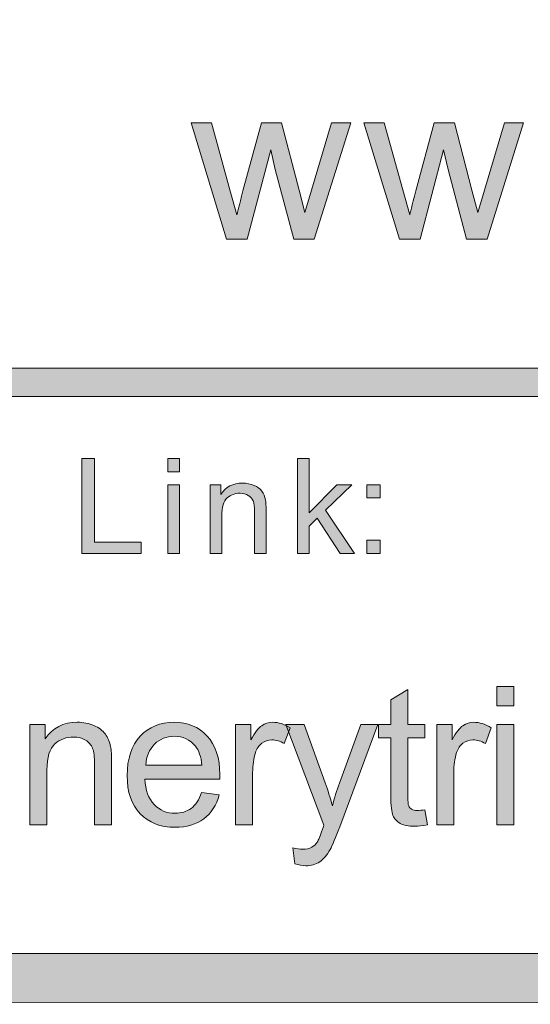
# Model space of a CAD drawing. Units: inches. Extents: x 0 to 8.5, y 0 to 11.
# Drawn here: x 2.4 to 2.6, y 0.4 to 0.9 of the extents above; entities that cross this region are included whole.
import ezdxf

# ---------------------------------------------------------------- set-up
doc = ezdxf.new("R2010")
doc.units = ezdxf.units.IN
doc.header["$MEASUREMENT"] = 0
doc.layers.add('Layer 1', color=7, linetype='Continuous', lineweight=0)

# ---------------------------------------------------------------- blocks, each defined once
blk = doc.blocks.new('Block_1')
at = {"layer": 'Layer 1'}
h = blk.add_hatch(color=7, dxfattribs=at)
h.dxf.hatch_style = 2
edge = h.paths.add_edge_path()
edge.add_spline(control_points=[(2.47943, 0.75114), (2.47943, 0.75114), (2.46198, 0.80819), (2.46198, 0.80819), (2.46198, 0.80819), (2.47196, 0.80819), (2.47196, 0.80819), (2.47196, 0.80819), (2.48104, 0.77525), (2.48104, 0.77525), (2.48104, 0.77525), (2.48442, 0.76301), (2.48442, 0.76301), (2.48456, 0.76362), (2.48555, 0.76754), (2.48738, 0.77477), (2.48738, 0.77477), (2.49645, 0.80819), (2.49645, 0.80819), (2.49645, 0.80819), (2.50639, 0.80819), (2.50639, 0.80819), (2.50639, 0.80819), (2.51493, 0.77509), (2.51493, 0.77509), (2.51493, 0.77509), (2.51777, 0.76419), (2.51777, 0.76419), (2.51777, 0.76419), (2.52106, 0.7752), (2.52106, 0.7752), (2.52106, 0.7752), (2.53083, 0.80819), (2.53083, 0.80819), (2.53083, 0.80819), (2.54023, 0.80819), (2.54023, 0.80819), (2.54023, 0.80819), (2.5224, 0.75114), (2.5224, 0.75114), (2.5224, 0.75114), (2.51235, 0.75114), (2.51235, 0.75114), (2.51235, 0.75114), (2.50328, 0.78531), (2.50328, 0.78531), (2.50328, 0.78531), (2.50107, 0.79502), (2.50107, 0.79502), (2.50107, 0.79502), (2.48952, 0.75114), (2.48952, 0.75114), (2.48952, 0.75114), (2.47943, 0.75114), (2.47943, 0.75114)], knot_values=[0, 0, 0, 0, 1, 1, 1, 2, 2, 2, 3, 3, 3, 4, 4, 4, 5, 5, 5, 6, 6, 6, 7, 7, 7, 8, 8, 8, 9, 9, 9, 10, 10, 10, 11, 11, 11, 12, 12, 12, 13, 13, 13, 14, 14, 14, 15, 15, 15, 16, 16, 16, 17, 17, 17, 18, 18, 18, 18], degree=3, periodic=0)
h = blk.add_hatch(color=7, dxfattribs=at)
h.dxf.hatch_style = 2
edge = h.paths.add_edge_path()
edge.add_spline(control_points=[(2.56415, 0.75114), (2.56415, 0.75114), (2.54669, 0.80819), (2.54669, 0.80819), (2.54669, 0.80819), (2.55668, 0.80819), (2.55668, 0.80819), (2.55668, 0.80819), (2.56576, 0.77525), (2.56576, 0.77525), (2.56576, 0.77525), (2.56914, 0.76301), (2.56914, 0.76301), (2.56928, 0.76362), (2.57027, 0.76754), (2.5721, 0.77477), (2.5721, 0.77477), (2.58117, 0.80819), (2.58117, 0.80819), (2.58117, 0.80819), (2.59111, 0.80819), (2.59111, 0.80819), (2.59111, 0.80819), (2.59965, 0.77509), (2.59965, 0.77509), (2.59965, 0.77509), (2.60249, 0.76419), (2.60249, 0.76419), (2.60249, 0.76419), (2.60577, 0.7752), (2.60577, 0.7752), (2.60577, 0.7752), (2.61555, 0.80819), (2.61555, 0.80819), (2.61555, 0.80819), (2.62495, 0.80819), (2.62495, 0.80819), (2.62495, 0.80819), (2.60712, 0.75114), (2.60712, 0.75114), (2.60712, 0.75114), (2.59707, 0.75114), (2.59707, 0.75114), (2.59707, 0.75114), (2.58799, 0.78531), (2.58799, 0.78531), (2.58799, 0.78531), (2.58579, 0.79502), (2.58579, 0.79502), (2.58579, 0.79502), (2.57424, 0.75114), (2.57424, 0.75114), (2.57424, 0.75114), (2.56415, 0.75114), (2.56415, 0.75114)], knot_values=[0, 0, 0, 0, 1, 1, 1, 2, 2, 2, 3, 3, 3, 4, 4, 4, 5, 5, 5, 6, 6, 6, 7, 7, 7, 8, 8, 8, 9, 9, 9, 10, 10, 10, 11, 11, 11, 12, 12, 12, 13, 13, 13, 14, 14, 14, 15, 15, 15, 16, 16, 16, 17, 17, 17, 18, 18, 18, 18], degree=3, periodic=0)
for points in [[(2.47943, 0.75114), (2.47943, 0.75114), (2.46198, 0.80819), (2.46198, 0.80819), (2.46198, 0.80819), (2.47196, 0.80819), (2.47196, 0.80819), (2.47196, 0.80819), (2.48104, 0.77525), (2.48104, 0.77525), (2.48104, 0.77525), (2.48442, 0.76301), (2.48442, 0.76301), (2.48456, 0.76362), (2.48555, 0.76754), (2.48738, 0.77477), (2.48738, 0.77477), (2.49645, 0.80819), (2.49645, 0.80819), (2.49645, 0.80819), (2.50639, 0.80819), (2.50639, 0.80819), (2.50639, 0.80819), (2.51493, 0.77509), (2.51493, 0.77509), (2.51493, 0.77509), (2.51777, 0.76419), (2.51777, 0.76419), (2.51777, 0.76419), (2.52106, 0.7752), (2.52106, 0.7752), (2.52106, 0.7752), (2.53083, 0.80819), (2.53083, 0.80819), (2.53083, 0.80819), (2.54023, 0.80819), (2.54023, 0.80819), (2.54023, 0.80819), (2.5224, 0.75114), (2.5224, 0.75114), (2.5224, 0.75114), (2.51235, 0.75114), (2.51235, 0.75114), (2.51235, 0.75114), (2.50328, 0.78531), (2.50328, 0.78531), (2.50328, 0.78531), (2.50107, 0.79502), (2.50107, 0.79502), (2.50107, 0.79502), (2.48952, 0.75114), (2.48952, 0.75114), (2.48952, 0.75114), (2.47943, 0.75114), (2.47943, 0.75114)], [(2.56415, 0.75114), (2.56415, 0.75114), (2.54669, 0.80819), (2.54669, 0.80819), (2.54669, 0.80819), (2.55668, 0.80819), (2.55668, 0.80819), (2.55668, 0.80819), (2.56576, 0.77525), (2.56576, 0.77525), (2.56576, 0.77525), (2.56914, 0.76301), (2.56914, 0.76301), (2.56928, 0.76362), (2.57027, 0.76754), (2.5721, 0.77477), (2.5721, 0.77477), (2.58117, 0.80819), (2.58117, 0.80819), (2.58117, 0.80819), (2.59111, 0.80819), (2.59111, 0.80819), (2.59111, 0.80819), (2.59965, 0.77509), (2.59965, 0.77509), (2.59965, 0.77509), (2.60249, 0.76419), (2.60249, 0.76419), (2.60249, 0.76419), (2.60577, 0.7752), (2.60577, 0.7752), (2.60577, 0.7752), (2.61555, 0.80819), (2.61555, 0.80819), (2.61555, 0.80819), (2.62495, 0.80819), (2.62495, 0.80819), (2.62495, 0.80819), (2.60712, 0.75114), (2.60712, 0.75114), (2.60712, 0.75114), (2.59707, 0.75114), (2.59707, 0.75114), (2.59707, 0.75114), (2.58799, 0.78531), (2.58799, 0.78531), (2.58799, 0.78531), (2.58579, 0.79502), (2.58579, 0.79502), (2.58579, 0.79502), (2.57424, 0.75114), (2.57424, 0.75114), (2.57424, 0.75114), (2.56415, 0.75114), (2.56415, 0.75114)]]:
    blk.add_open_spline(points, degree=3, knots=[0, 0, 0, 0, 1, 1, 1, 2, 2, 2, 3, 3, 3, 4, 4, 4, 5, 5, 5, 6, 6, 6, 7, 7, 7, 8, 8, 8, 9, 9, 9, 10, 10, 10, 11, 11, 11, 12, 12, 12, 13, 13, 13, 14, 14, 14, 15, 15, 15, 16, 16, 16, 17, 17, 17, 18, 18, 18, 18], dxfattribs=at)
blk = doc.blocks.new('Block_0')
at = {"layer": 'Layer 1'}
blk.add_blockref('Block_1', (0, 0), dxfattribs=at)
blk = doc.blocks.new('Block_155')
at = {"layer": 'Layer 1'}
h = blk.add_hatch(color=7, dxfattribs=at)
h.dxf.hatch_style = 2
edge = h.paths.add_edge_path()
edge.add_spline(control_points=[(8.12598, 0.59801), (8.12598, 0.48929), (8.03752, 0.40083), (7.92878, 0.40083), (7.92878, 0.40083), (0.57121, 0.40083), (0.57121, 0.40083), (0.46249, 0.40083), (0.37403, 0.48929), (0.37403, 0.59801), (0.37403, 0.59801), (0.37403, 1.04365), (0.37403, 1.04365), (0.37403, 1.15237), (0.46249, 1.24083), (0.57121, 1.24083), (0.57121, 1.24083), (7.92878, 1.24083), (7.92878, 1.24083), (8.03752, 1.24083), (8.12598, 1.15237), (8.12598, 1.04365), (8.12598, 1.04365), (8.12598, 0.59801), (8.12598, 0.59801)], knot_values=[0, 0, 0, 0, 1, 1, 1, 2, 2, 2, 3, 3, 3, 4, 4, 4, 5, 5, 5, 6, 6, 6, 7, 7, 7, 8, 8, 8, 8], degree=3, periodic=0)
edge = h.paths.add_edge_path()
edge.add_spline(control_points=[(7.92878, 1.26583), (7.92878, 1.26583), (0.57121, 1.26583), (0.57121, 1.26583), (0.4485, 1.26583), (0.34903, 1.16636), (0.34903, 1.04365), (0.34903, 1.04365), (0.34903, 0.59801), (0.34903, 0.59801), (0.34903, 0.4753), (0.4485, 0.37583), (0.57121, 0.37583), (0.57121, 0.37583), (3.78637, 0.37712), (3.78637, 0.37712), (3.78637, 0.37712), (4.71363, 0.37712), (4.71363, 0.37712), (4.71363, 0.37712), (7.92878, 0.37583), (7.92878, 0.37583), (8.0515, 0.37583), (8.15098, 0.4753), (8.15098, 0.59801), (8.15098, 0.59801), (8.15098, 1.04365), (8.15098, 1.04365), (8.15098, 1.16636), (8.0515, 1.26583), (7.92878, 1.26583)], knot_values=[0, 0, 0, 0, 1, 1, 1, 2, 2, 2, 3, 3, 3, 4, 4, 4, 5, 5, 5, 6, 6, 6, 7, 7, 7, 8, 8, 8, 9, 9, 9, 10, 10, 10, 10], degree=3, periodic=0)
edge.add_line((7.92878, 1.26583), (7.92878, 1.26583))
h = blk.add_hatch(color=7, dxfattribs=at)
h.dxf.hatch_style = 2
edge = h.paths.add_edge_path()
edge.add_spline(control_points=[(2.18013, 0.67388), (2.17819, 0.67388), (2.17662, 0.67699), (2.17662, 0.68083), (2.17662, 0.68466), (2.17819, 0.68777), (2.18013, 0.68777), (2.18013, 0.68777), (5.18868, 0.68788), (5.18868, 0.68788), (5.19062, 0.68788), (5.19218, 0.68477), (5.19218, 0.68094), (5.19218, 0.67709), (5.19062, 0.67399), (5.18868, 0.67399), (5.18868, 0.67399), (2.18013, 0.67388), (2.18013, 0.67388)], knot_values=[0, 0, 0, 0, 1, 1, 1, 2, 2, 2, 3, 3, 3, 4, 4, 4, 5, 5, 5, 6, 6, 6, 6], degree=3, periodic=0)
for points, knots in [([(7.92878, 1.26583), (7.92878, 1.26583), (0.57121, 1.26583), (0.57121, 1.26583), (0.4485, 1.26583), (0.34903, 1.16636), (0.34903, 1.04365), (0.34903, 1.04365), (0.34903, 0.59801), (0.34903, 0.59801), (0.34903, 0.4753), (0.4485, 0.37583), (0.57121, 0.37583), (0.57121, 0.37583), (3.78637, 0.37712), (3.78637, 0.37712), (3.78637, 0.37712), (4.71363, 0.37712), (4.71363, 0.37712), (4.71363, 0.37712), (7.92878, 0.37583), (7.92878, 0.37583), (8.0515, 0.37583), (8.15098, 0.4753), (8.15098, 0.59801), (8.15098, 0.59801), (8.15098, 1.04365), (8.15098, 1.04365), (8.15098, 1.16636), (8.0515, 1.26583), (7.92878, 1.26583)], [0, 0, 0, 0, 1, 1, 1, 2, 2, 2, 3, 3, 3, 4, 4, 4, 5, 5, 5, 6, 6, 6, 7, 7, 7, 8, 8, 8, 9, 9, 9, 10, 10, 10, 10]), ([(8.12598, 0.59801), (8.12598, 0.48929), (8.03752, 0.40083), (7.92878, 0.40083), (7.92878, 0.40083), (0.57121, 0.40083), (0.57121, 0.40083), (0.46249, 0.40083), (0.37403, 0.48929), (0.37403, 0.59801), (0.37403, 0.59801), (0.37403, 1.04365), (0.37403, 1.04365), (0.37403, 1.15237), (0.46249, 1.24083), (0.57121, 1.24083), (0.57121, 1.24083), (7.92878, 1.24083), (7.92878, 1.24083), (8.03752, 1.24083), (8.12598, 1.15237), (8.12598, 1.04365), (8.12598, 1.04365), (8.12598, 0.59801), (8.12598, 0.59801)], [0, 0, 0, 0, 1, 1, 1, 2, 2, 2, 3, 3, 3, 4, 4, 4, 5, 5, 5, 6, 6, 6, 7, 7, 7, 8, 8, 8, 8]), ([(2.18013, 0.67388), (2.17819, 0.67388), (2.17662, 0.67699), (2.17662, 0.68083), (2.17662, 0.68466), (2.17819, 0.68777), (2.18013, 0.68777), (2.18013, 0.68777), (5.18868, 0.68788), (5.18868, 0.68788), (5.19062, 0.68788), (5.19218, 0.68477), (5.19218, 0.68094), (5.19218, 0.67709), (5.19062, 0.67399), (5.18868, 0.67399), (5.18868, 0.67399), (2.18013, 0.67388), (2.18013, 0.67388)], [0, 0, 0, 0, 1, 1, 1, 2, 2, 2, 3, 3, 3, 4, 4, 4, 5, 5, 5, 6, 6, 6, 6])]:
    blk.add_open_spline(points, degree=3, knots=knots, dxfattribs=at)
blk = doc.blocks.new('Block_169')
at = {"layer": 'Layer 1'}
h = blk.add_hatch(color=7, dxfattribs=at)
h.dxf.hatch_style = 2
edge = h.paths.add_edge_path()
edge.add_spline(control_points=[(2.40846, 0.59696), (2.40846, 0.59696), (2.40846, 0.64353), (2.40846, 0.64353), (2.40846, 0.64353), (2.41463, 0.64353), (2.41463, 0.64353), (2.41463, 0.64353), (2.41463, 0.60246), (2.41463, 0.60246), (2.41463, 0.60246), (2.43755, 0.60246), (2.43755, 0.60246), (2.43755, 0.60246), (2.43755, 0.59696), (2.43755, 0.59696), (2.43755, 0.59696), (2.40846, 0.59696), (2.40846, 0.59696)], knot_values=[0, 0, 0, 0, 1, 1, 1, 2, 2, 2, 3, 3, 3, 4, 4, 4, 5, 5, 5, 6, 6, 6, 6], degree=3, periodic=0)
h = blk.add_hatch(color=7, dxfattribs=at)
h.dxf.hatch_style = 2
edge = h.paths.add_edge_path()
edge.add_spline(control_points=[(2.45057, 0.59696), (2.45057, 0.59696), (2.45057, 0.6307), (2.45057, 0.6307), (2.45057, 0.6307), (2.45629, 0.6307), (2.45629, 0.6307), (2.45629, 0.6307), (2.45629, 0.59696), (2.45629, 0.59696), (2.45629, 0.59696), (2.45057, 0.59696), (2.45057, 0.59696)], knot_values=[0, 0, 0, 0, 1, 1, 1, 2, 2, 2, 3, 3, 3, 4, 4, 4, 4], degree=3, periodic=0)
edge = h.paths.add_edge_path()
edge.add_spline(control_points=[(2.45057, 0.63695), (2.45057, 0.63695), (2.45057, 0.64353), (2.45057, 0.64353), (2.45057, 0.64353), (2.45629, 0.64353), (2.45629, 0.64353), (2.45629, 0.64353), (2.45629, 0.63695), (2.45629, 0.63695), (2.45629, 0.63695), (2.45057, 0.63695), (2.45057, 0.63695)], knot_values=[0, 0, 0, 0, 1, 1, 1, 2, 2, 2, 3, 3, 3, 4, 4, 4, 4], degree=3, periodic=0)
h = blk.add_hatch(color=7, dxfattribs=at)
h.dxf.hatch_style = 2
edge = h.paths.add_edge_path()
edge.add_spline(control_points=[(2.47135, 0.59696), (2.47135, 0.59696), (2.47135, 0.6307), (2.47135, 0.6307), (2.47135, 0.6307), (2.4765, 0.6307), (2.4765, 0.6307), (2.4765, 0.6307), (2.4765, 0.6259), (2.4765, 0.6259), (2.47898, 0.6296), (2.48256, 0.63146), (2.48724, 0.63146), (2.48926, 0.63146), (2.49114, 0.63109), (2.49284, 0.63036), (2.49455, 0.62963), (2.49582, 0.62868), (2.49667, 0.62748), (2.49751, 0.6263), (2.49811, 0.62489), (2.49845, 0.62326), (2.49866, 0.62221), (2.49877, 0.62035), (2.49877, 0.6177), (2.49877, 0.6177), (2.49877, 0.59696), (2.49877, 0.59696), (2.49877, 0.59696), (2.49305, 0.59696), (2.49305, 0.59696), (2.49305, 0.59696), (2.49305, 0.61749), (2.49305, 0.61749), (2.49305, 0.61981), (2.49282, 0.62155), (2.49238, 0.62271), (2.49194, 0.62386), (2.49114, 0.62478), (2.49001, 0.62546), (2.48888, 0.62615), (2.48756, 0.62651), (2.48603, 0.62651), (2.4836, 0.62651), (2.48149, 0.62573), (2.47972, 0.62419), (2.47795, 0.62264), (2.47707, 0.61971), (2.47707, 0.61538), (2.47707, 0.61538), (2.47707, 0.59696), (2.47707, 0.59696), (2.47707, 0.59696), (2.47135, 0.59696), (2.47135, 0.59696)], knot_values=[0, 0, 0, 0, 1, 1, 1, 2, 2, 2, 3, 3, 3, 4, 4, 4, 5, 5, 5, 6, 6, 6, 7, 7, 7, 8, 8, 8, 9, 9, 9, 10, 10, 10, 11, 11, 11, 12, 12, 12, 13, 13, 13, 14, 14, 14, 15, 15, 15, 16, 16, 16, 17, 17, 17, 18, 18, 18, 18], degree=3, periodic=0)
for points, knots in [([(2.40846, 0.59696), (2.40846, 0.59696), (2.40846, 0.64353), (2.40846, 0.64353), (2.40846, 0.64353), (2.41463, 0.64353), (2.41463, 0.64353), (2.41463, 0.64353), (2.41463, 0.60246), (2.41463, 0.60246), (2.41463, 0.60246), (2.43755, 0.60246), (2.43755, 0.60246), (2.43755, 0.60246), (2.43755, 0.59696), (2.43755, 0.59696), (2.43755, 0.59696), (2.40846, 0.59696), (2.40846, 0.59696)], [0, 0, 0, 0, 1, 1, 1, 2, 2, 2, 3, 3, 3, 4, 4, 4, 5, 5, 5, 6, 6, 6, 6]), ([(2.45057, 0.63695), (2.45057, 0.63695), (2.45057, 0.64353), (2.45057, 0.64353), (2.45057, 0.64353), (2.45629, 0.64353), (2.45629, 0.64353), (2.45629, 0.64353), (2.45629, 0.63695), (2.45629, 0.63695), (2.45629, 0.63695), (2.45057, 0.63695), (2.45057, 0.63695)], [0, 0, 0, 0, 1, 1, 1, 2, 2, 2, 3, 3, 3, 4, 4, 4, 4]), ([(2.45057, 0.59696), (2.45057, 0.59696), (2.45057, 0.6307), (2.45057, 0.6307), (2.45057, 0.6307), (2.45629, 0.6307), (2.45629, 0.6307), (2.45629, 0.6307), (2.45629, 0.59696), (2.45629, 0.59696), (2.45629, 0.59696), (2.45057, 0.59696), (2.45057, 0.59696)], [0, 0, 0, 0, 1, 1, 1, 2, 2, 2, 3, 3, 3, 4, 4, 4, 4]), ([(2.47135, 0.59696), (2.47135, 0.59696), (2.47135, 0.6307), (2.47135, 0.6307), (2.47135, 0.6307), (2.4765, 0.6307), (2.4765, 0.6307), (2.4765, 0.6307), (2.4765, 0.6259), (2.4765, 0.6259), (2.47898, 0.6296), (2.48256, 0.63146), (2.48724, 0.63146), (2.48926, 0.63146), (2.49114, 0.63109), (2.49284, 0.63036), (2.49455, 0.62963), (2.49582, 0.62868), (2.49667, 0.62748), (2.49751, 0.6263), (2.49811, 0.62489), (2.49845, 0.62326), (2.49866, 0.62221), (2.49877, 0.62035), (2.49877, 0.6177), (2.49877, 0.6177), (2.49877, 0.59696), (2.49877, 0.59696), (2.49877, 0.59696), (2.49305, 0.59696), (2.49305, 0.59696), (2.49305, 0.59696), (2.49305, 0.61749), (2.49305, 0.61749), (2.49305, 0.61981), (2.49282, 0.62155), (2.49238, 0.62271), (2.49194, 0.62386), (2.49114, 0.62478), (2.49001, 0.62546), (2.48888, 0.62615), (2.48756, 0.62651), (2.48603, 0.62651), (2.4836, 0.62651), (2.48149, 0.62573), (2.47972, 0.62419), (2.47795, 0.62264), (2.47707, 0.61971), (2.47707, 0.61538), (2.47707, 0.61538), (2.47707, 0.59696), (2.47707, 0.59696), (2.47707, 0.59696), (2.47135, 0.59696), (2.47135, 0.59696)], [0, 0, 0, 0, 1, 1, 1, 2, 2, 2, 3, 3, 3, 4, 4, 4, 5, 5, 5, 6, 6, 6, 7, 7, 7, 8, 8, 8, 9, 9, 9, 10, 10, 10, 11, 11, 11, 12, 12, 12, 13, 13, 13, 14, 14, 14, 15, 15, 15, 16, 16, 16, 17, 17, 17, 18, 18, 18, 18])]:
    blk.add_open_spline(points, degree=3, knots=knots, dxfattribs=at)
blk = doc.blocks.new('Block_168')
at = {"layer": 'Layer 1'}
blk.add_blockref('Block_169', (0, 0), dxfattribs=at)
blk = doc.blocks.new('Block_171')
at = {"layer": 'Layer 1'}
h = blk.add_hatch(color=7, dxfattribs=at)
h.dxf.hatch_style = 2
edge = h.paths.add_edge_path()
edge.add_spline(control_points=[(2.51412, 0.59696), (2.51412, 0.59696), (2.51412, 0.64353), (2.51412, 0.64353), (2.51412, 0.64353), (2.51984, 0.64353), (2.51984, 0.64353), (2.51984, 0.64353), (2.51984, 0.61697), (2.51984, 0.61697), (2.51984, 0.61697), (2.53337, 0.6307), (2.53337, 0.6307), (2.53337, 0.6307), (2.54076, 0.6307), (2.54076, 0.6307), (2.54076, 0.6307), (2.52787, 0.61818), (2.52787, 0.61818), (2.52787, 0.61818), (2.54207, 0.59696), (2.54207, 0.59696), (2.54207, 0.59696), (2.53501, 0.59696), (2.53501, 0.59696), (2.53501, 0.59696), (2.52387, 0.6142), (2.52387, 0.6142), (2.52387, 0.6142), (2.51984, 0.61034), (2.51984, 0.61034), (2.51984, 0.61034), (2.51984, 0.59696), (2.51984, 0.59696), (2.51984, 0.59696), (2.51412, 0.59696), (2.51412, 0.59696)], knot_values=[0, 0, 0, 0, 1, 1, 1, 2, 2, 2, 3, 3, 3, 4, 4, 4, 5, 5, 5, 6, 6, 6, 7, 7, 7, 8, 8, 8, 9, 9, 9, 10, 10, 10, 11, 11, 11, 12, 12, 12, 12], degree=3, periodic=0)
h = blk.add_hatch(color=7, dxfattribs=at)
h.dxf.hatch_style = 2
edge = h.paths.add_edge_path()
edge.add_spline(control_points=[(2.54819, 0.59696), (2.54819, 0.59696), (2.54819, 0.60347), (2.54819, 0.60347), (2.54819, 0.60347), (2.5547, 0.60347), (2.5547, 0.60347), (2.5547, 0.60347), (2.5547, 0.59696), (2.5547, 0.59696), (2.5547, 0.59696), (2.54819, 0.59696), (2.54819, 0.59696)], knot_values=[0, 0, 0, 0, 1, 1, 1, 2, 2, 2, 3, 3, 3, 4, 4, 4, 4], degree=3, periodic=0)
edge = h.paths.add_edge_path()
edge.add_spline(control_points=[(2.54819, 0.62419), (2.54819, 0.62419), (2.54819, 0.6307), (2.54819, 0.6307), (2.54819, 0.6307), (2.5547, 0.6307), (2.5547, 0.6307), (2.5547, 0.6307), (2.5547, 0.62419), (2.5547, 0.62419), (2.5547, 0.62419), (2.54819, 0.62419), (2.54819, 0.62419)], knot_values=[0, 0, 0, 0, 1, 1, 1, 2, 2, 2, 3, 3, 3, 4, 4, 4, 4], degree=3, periodic=0)
for points, knots in [([(2.51412, 0.59696), (2.51412, 0.59696), (2.51412, 0.64353), (2.51412, 0.64353), (2.51412, 0.64353), (2.51984, 0.64353), (2.51984, 0.64353), (2.51984, 0.64353), (2.51984, 0.61697), (2.51984, 0.61697), (2.51984, 0.61697), (2.53337, 0.6307), (2.53337, 0.6307), (2.53337, 0.6307), (2.54076, 0.6307), (2.54076, 0.6307), (2.54076, 0.6307), (2.52787, 0.61818), (2.52787, 0.61818), (2.52787, 0.61818), (2.54207, 0.59696), (2.54207, 0.59696), (2.54207, 0.59696), (2.53501, 0.59696), (2.53501, 0.59696), (2.53501, 0.59696), (2.52387, 0.6142), (2.52387, 0.6142), (2.52387, 0.6142), (2.51984, 0.61034), (2.51984, 0.61034), (2.51984, 0.61034), (2.51984, 0.59696), (2.51984, 0.59696), (2.51984, 0.59696), (2.51412, 0.59696), (2.51412, 0.59696)], [0, 0, 0, 0, 1, 1, 1, 2, 2, 2, 3, 3, 3, 4, 4, 4, 5, 5, 5, 6, 6, 6, 7, 7, 7, 8, 8, 8, 9, 9, 9, 10, 10, 10, 11, 11, 11, 12, 12, 12, 12]), ([(2.54819, 0.62419), (2.54819, 0.62419), (2.54819, 0.6307), (2.54819, 0.6307), (2.54819, 0.6307), (2.5547, 0.6307), (2.5547, 0.6307), (2.5547, 0.6307), (2.5547, 0.62419), (2.5547, 0.62419), (2.5547, 0.62419), (2.54819, 0.62419), (2.54819, 0.62419)], [0, 0, 0, 0, 1, 1, 1, 2, 2, 2, 3, 3, 3, 4, 4, 4, 4]), ([(2.54819, 0.59696), (2.54819, 0.59696), (2.54819, 0.60347), (2.54819, 0.60347), (2.54819, 0.60347), (2.5547, 0.60347), (2.5547, 0.60347), (2.5547, 0.60347), (2.5547, 0.59696), (2.5547, 0.59696), (2.5547, 0.59696), (2.54819, 0.59696), (2.54819, 0.59696)], [0, 0, 0, 0, 1, 1, 1, 2, 2, 2, 3, 3, 3, 4, 4, 4, 4])]:
    blk.add_open_spline(points, degree=3, knots=knots, dxfattribs=at)
blk = doc.blocks.new('Block_170')
at = {"layer": 'Layer 1'}
blk.add_blockref('Block_171', (0, 0), dxfattribs=at)
blk = doc.blocks.new('Block_173')
at = {"layer": 'Layer 1'}
h = blk.add_hatch(color=7, dxfattribs=at)
h.dxf.hatch_style = 2
edge = h.paths.add_edge_path()
edge.add_spline(control_points=[(2.6118, 0.46379), (2.6118, 0.46379), (2.6118, 0.51305), (2.6118, 0.51305), (2.6118, 0.51305), (2.62015, 0.51305), (2.62015, 0.51305), (2.62015, 0.51305), (2.62015, 0.46379), (2.62015, 0.46379), (2.62015, 0.46379), (2.6118, 0.46379), (2.6118, 0.46379)], knot_values=[0, 0, 0, 0, 1, 1, 1, 2, 2, 2, 3, 3, 3, 4, 4, 4, 4], degree=3, periodic=0)
edge = h.paths.add_edge_path()
edge.add_spline(control_points=[(2.6118, 0.52219), (2.6118, 0.52219), (2.6118, 0.53179), (2.6118, 0.53179), (2.6118, 0.53179), (2.62015, 0.53179), (2.62015, 0.53179), (2.62015, 0.53179), (2.62015, 0.52219), (2.62015, 0.52219), (2.62015, 0.52219), (2.6118, 0.52219), (2.6118, 0.52219)], knot_values=[0, 0, 0, 0, 1, 1, 1, 2, 2, 2, 3, 3, 3, 4, 4, 4, 4], degree=3, periodic=0)
h = blk.add_hatch(color=7, dxfattribs=at)
h.dxf.hatch_style = 2
edge = h.paths.add_edge_path()
edge.add_spline(control_points=[(2.57662, 0.47126), (2.57662, 0.47126), (2.57782, 0.46388), (2.57782, 0.46388), (2.57547, 0.46338), (2.57337, 0.46313), (2.57151, 0.46313), (2.56848, 0.46313), (2.56613, 0.46361), (2.56446, 0.46457), (2.56279, 0.46554), (2.56162, 0.4668), (2.56094, 0.46836), (2.56026, 0.46992), (2.55992, 0.4732), (2.55992, 0.47822), (2.55992, 0.47822), (2.55992, 0.50655), (2.55992, 0.50655), (2.55992, 0.50655), (2.55379, 0.50655), (2.55379, 0.50655), (2.55379, 0.50655), (2.55379, 0.51305), (2.55379, 0.51305), (2.55379, 0.51305), (2.55992, 0.51305), (2.55992, 0.51305), (2.55992, 0.51305), (2.55992, 0.52525), (2.55992, 0.52525), (2.55992, 0.52525), (2.56822, 0.53026), (2.56822, 0.53026), (2.56822, 0.53026), (2.56822, 0.51305), (2.56822, 0.51305), (2.56822, 0.51305), (2.57662, 0.51305), (2.57662, 0.51305), (2.57662, 0.51305), (2.57662, 0.50655), (2.57662, 0.50655), (2.57662, 0.50655), (2.56822, 0.50655), (2.56822, 0.50655), (2.56822, 0.50655), (2.56822, 0.47774), (2.56822, 0.47774), (2.56822, 0.47537), (2.56837, 0.47384), (2.56866, 0.47316), (2.56896, 0.47248), (2.56943, 0.47194), (2.5701, 0.47153), (2.57077, 0.47112), (2.57172, 0.47093), (2.57295, 0.47093), (2.57388, 0.47093), (2.5751, 0.47104), (2.57662, 0.47126)], knot_values=[0, 0, 0, 0, 1, 1, 1, 2, 2, 2, 3, 3, 3, 4, 4, 4, 5, 5, 5, 6, 6, 6, 7, 7, 7, 8, 8, 8, 9, 9, 9, 10, 10, 10, 11, 11, 11, 12, 12, 12, 13, 13, 13, 14, 14, 14, 15, 15, 15, 16, 16, 16, 17, 17, 17, 18, 18, 18, 19, 19, 19, 20, 20, 20, 20], degree=3, periodic=0)
h = blk.add_hatch(color=7, dxfattribs=at)
h.dxf.hatch_style = 2
edge = h.paths.add_edge_path()
edge.add_spline(control_points=[(2.38298, 0.46379), (2.38298, 0.46379), (2.38298, 0.51305), (2.38298, 0.51305), (2.38298, 0.51305), (2.3905, 0.51305), (2.3905, 0.51305), (2.3905, 0.51305), (2.3905, 0.50605), (2.3905, 0.50605), (2.39412, 0.51146), (2.39935, 0.51416), (2.40618, 0.51416), (2.40915, 0.51416), (2.41188, 0.51363), (2.41437, 0.51256), (2.41686, 0.51149), (2.41871, 0.51009), (2.41996, 0.50837), (2.42119, 0.50663), (2.42206, 0.50457), (2.42255, 0.5022), (2.42286, 0.50065), (2.42301, 0.49794), (2.42301, 0.49407), (2.42301, 0.49407), (2.42301, 0.46379), (2.42301, 0.46379), (2.42301, 0.46379), (2.41467, 0.46379), (2.41467, 0.46379), (2.41467, 0.46379), (2.41467, 0.49375), (2.41467, 0.49375), (2.41467, 0.49715), (2.41434, 0.4997), (2.41369, 0.50138), (2.41305, 0.50307), (2.41189, 0.50441), (2.41024, 0.50541), (2.40858, 0.50643), (2.40664, 0.50693), (2.40441, 0.50693), (2.40086, 0.50693), (2.39779, 0.50579), (2.39521, 0.50354), (2.39263, 0.50127), (2.39134, 0.497), (2.39134, 0.4907), (2.39134, 0.4907), (2.39134, 0.46379), (2.39134, 0.46379), (2.39134, 0.46379), (2.38298, 0.46379), (2.38298, 0.46379)], knot_values=[0, 0, 0, 0, 1, 1, 1, 2, 2, 2, 3, 3, 3, 4, 4, 4, 5, 5, 5, 6, 6, 6, 7, 7, 7, 8, 8, 8, 9, 9, 9, 10, 10, 10, 11, 11, 11, 12, 12, 12, 13, 13, 13, 14, 14, 14, 15, 15, 15, 16, 16, 16, 17, 17, 17, 18, 18, 18, 18], degree=3, periodic=0)
h = blk.add_hatch(color=7, dxfattribs=at)
h.dxf.hatch_style = 2
edge = h.paths.add_edge_path()
edge.add_spline(control_points=[(2.43975, 0.49315), (2.43975, 0.49315), (2.46726, 0.49315), (2.46726, 0.49315), (2.46689, 0.49729), (2.46583, 0.50041), (2.4641, 0.50247), (2.46144, 0.50568), (2.45799, 0.5073), (2.45376, 0.5073), (2.44992, 0.5073), (2.4467, 0.50601), (2.44409, 0.50345), (2.44147, 0.50088), (2.44003, 0.49745), (2.43975, 0.49315)], knot_values=[0, 0, 0, 0, 1, 1, 1, 2, 2, 2, 3, 3, 3, 4, 4, 4, 5, 5, 5, 5], degree=3, periodic=0)
edge = h.paths.add_edge_path()
edge.add_spline(control_points=[(2.46716, 0.47965), (2.46716, 0.47965), (2.47579, 0.47858), (2.47579, 0.47858), (2.47443, 0.47354), (2.47191, 0.46963), (2.46823, 0.46685), (2.46455, 0.46407), (2.45985, 0.46267), (2.45413, 0.46267), (2.44692, 0.46267), (2.44121, 0.46488), (2.43699, 0.46933), (2.43277, 0.47377), (2.43066, 0.47999), (2.43066, 0.488), (2.43066, 0.49628), (2.43279, 0.50273), (2.43706, 0.5073), (2.44132, 0.51187), (2.44686, 0.51416), (2.45367, 0.51416), (2.46025, 0.51416), (2.46563, 0.51192), (2.46981, 0.50743), (2.47399, 0.50296), (2.47607, 0.49664), (2.47607, 0.48851), (2.47607, 0.48801), (2.47605, 0.48728), (2.47603, 0.48629), (2.47603, 0.48629), (2.43928, 0.48629), (2.43928, 0.48629), (2.4396, 0.48088), (2.44112, 0.47673), (2.44387, 0.47385), (2.44663, 0.47097), (2.45006, 0.46954), (2.45418, 0.46954), (2.45723, 0.46954), (2.45985, 0.47034), (2.46202, 0.47195), (2.46418, 0.47355), (2.46589, 0.47613), (2.46716, 0.47965)], knot_values=[0, 0, 0, 0, 1, 1, 1, 2, 2, 2, 3, 3, 3, 4, 4, 4, 5, 5, 5, 6, 6, 6, 7, 7, 7, 8, 8, 8, 9, 9, 9, 10, 10, 10, 11, 11, 11, 12, 12, 12, 13, 13, 13, 14, 14, 14, 15, 15, 15, 15], degree=3, periodic=0)
h = blk.add_hatch(color=7, dxfattribs=at)
h.dxf.hatch_style = 2
edge = h.paths.add_edge_path()
edge.add_spline(control_points=[(2.48381, 0.46379), (2.48381, 0.46379), (2.48381, 0.51305), (2.48381, 0.51305), (2.48381, 0.51305), (2.49133, 0.51305), (2.49133, 0.51305), (2.49133, 0.51305), (2.49133, 0.50557), (2.49133, 0.50557), (2.49324, 0.50907), (2.49502, 0.51138), (2.49664, 0.51249), (2.49826, 0.5136), (2.50005, 0.51416), (2.50199, 0.51416), (2.50481, 0.51416), (2.50767, 0.51326), (2.51057, 0.51147), (2.51057, 0.51147), (2.5077, 0.50373), (2.5077, 0.50373), (2.50566, 0.50494), (2.50361, 0.50553), (2.50157, 0.50553), (2.49975, 0.50553), (2.49811, 0.50498), (2.49666, 0.50389), (2.49521, 0.50279), (2.49417, 0.50126), (2.49355, 0.49932), (2.49262, 0.49635), (2.49216, 0.4931), (2.49216, 0.48958), (2.49216, 0.48958), (2.49216, 0.46379), (2.49216, 0.46379), (2.49216, 0.46379), (2.48381, 0.46379), (2.48381, 0.46379)], knot_values=[0, 0, 0, 0, 1, 1, 1, 2, 2, 2, 3, 3, 3, 4, 4, 4, 5, 5, 5, 6, 6, 6, 7, 7, 7, 8, 8, 8, 9, 9, 9, 10, 10, 10, 11, 11, 11, 12, 12, 12, 13, 13, 13, 13], degree=3, periodic=0)
h = blk.add_hatch(color=7, dxfattribs=at)
h.dxf.hatch_style = 2
edge = h.paths.add_edge_path()
edge.add_spline(control_points=[(2.5128, 0.44481), (2.5128, 0.44481), (2.51187, 0.45265), (2.51187, 0.45265), (2.51369, 0.45216), (2.51529, 0.4519), (2.51664, 0.4519), (2.5185, 0.4519), (2.51999, 0.45222), (2.5211, 0.45284), (2.52221, 0.45346), (2.52313, 0.45432), (2.52384, 0.45543), (2.52436, 0.45627), (2.52521, 0.45835), (2.52639, 0.46166), (2.52654, 0.46212), (2.52679, 0.4628), (2.52713, 0.46369), (2.52713, 0.46369), (2.50844, 0.51305), (2.50844, 0.51305), (2.50844, 0.51305), (2.51744, 0.51305), (2.51744, 0.51305), (2.51744, 0.51305), (2.52768, 0.48452), (2.52768, 0.48452), (2.52901, 0.4809), (2.53021, 0.47711), (2.53126, 0.4731), (2.53221, 0.47694), (2.53336, 0.48069), (2.53469, 0.48433), (2.53469, 0.48433), (2.54522, 0.51305), (2.54522, 0.51305), (2.54522, 0.51305), (2.55357, 0.51305), (2.55357, 0.51305), (2.55357, 0.51305), (2.53483, 0.46294), (2.53483, 0.46294), (2.53282, 0.45753), (2.53126, 0.45382), (2.53014, 0.45177), (2.52866, 0.44902), (2.52696, 0.44701), (2.52504, 0.44572), (2.52313, 0.44443), (2.52083, 0.44379), (2.51817, 0.44379), (2.51657, 0.44379), (2.51477, 0.44413), (2.5128, 0.44481)], knot_values=[0, 0, 0, 0, 1, 1, 1, 2, 2, 2, 3, 3, 3, 4, 4, 4, 5, 5, 5, 6, 6, 6, 7, 7, 7, 8, 8, 8, 9, 9, 9, 10, 10, 10, 11, 11, 11, 12, 12, 12, 13, 13, 13, 14, 14, 14, 15, 15, 15, 16, 16, 16, 17, 17, 17, 18, 18, 18, 18], degree=3, periodic=0)
h = blk.add_hatch(color=7, dxfattribs=at)
h.dxf.hatch_style = 2
edge = h.paths.add_edge_path()
edge.add_spline(control_points=[(2.5824, 0.46379), (2.5824, 0.46379), (2.5824, 0.51305), (2.5824, 0.51305), (2.5824, 0.51305), (2.58992, 0.51305), (2.58992, 0.51305), (2.58992, 0.51305), (2.58992, 0.50557), (2.58992, 0.50557), (2.59183, 0.50907), (2.59361, 0.51138), (2.59523, 0.51249), (2.59685, 0.5136), (2.59864, 0.51416), (2.60059, 0.51416), (2.6034, 0.51416), (2.60626, 0.51326), (2.60916, 0.51147), (2.60916, 0.51147), (2.60629, 0.50373), (2.60629, 0.50373), (2.60425, 0.50494), (2.60221, 0.50553), (2.60017, 0.50553), (2.59834, 0.50553), (2.59671, 0.50498), (2.59525, 0.50389), (2.5938, 0.50279), (2.59276, 0.50126), (2.59214, 0.49932), (2.59121, 0.49635), (2.59075, 0.4931), (2.59075, 0.48958), (2.59075, 0.48958), (2.59075, 0.46379), (2.59075, 0.46379), (2.59075, 0.46379), (2.5824, 0.46379), (2.5824, 0.46379)], knot_values=[0, 0, 0, 0, 1, 1, 1, 2, 2, 2, 3, 3, 3, 4, 4, 4, 5, 5, 5, 6, 6, 6, 7, 7, 7, 8, 8, 8, 9, 9, 9, 10, 10, 10, 11, 11, 11, 12, 12, 12, 13, 13, 13, 13], degree=3, periodic=0)
for points, knots in [([(2.6118, 0.52219), (2.6118, 0.52219), (2.6118, 0.53179), (2.6118, 0.53179), (2.6118, 0.53179), (2.62015, 0.53179), (2.62015, 0.53179), (2.62015, 0.53179), (2.62015, 0.52219), (2.62015, 0.52219), (2.62015, 0.52219), (2.6118, 0.52219), (2.6118, 0.52219)], [0, 0, 0, 0, 1, 1, 1, 2, 2, 2, 3, 3, 3, 4, 4, 4, 4]), ([(2.57662, 0.47126), (2.57662, 0.47126), (2.57782, 0.46388), (2.57782, 0.46388), (2.57547, 0.46338), (2.57337, 0.46313), (2.57151, 0.46313), (2.56848, 0.46313), (2.56613, 0.46361), (2.56446, 0.46457), (2.56279, 0.46554), (2.56162, 0.4668), (2.56094, 0.46836), (2.56026, 0.46992), (2.55992, 0.4732), (2.55992, 0.47822), (2.55992, 0.47822), (2.55992, 0.50655), (2.55992, 0.50655), (2.55992, 0.50655), (2.55379, 0.50655), (2.55379, 0.50655), (2.55379, 0.50655), (2.55379, 0.51305), (2.55379, 0.51305), (2.55379, 0.51305), (2.55992, 0.51305), (2.55992, 0.51305), (2.55992, 0.51305), (2.55992, 0.52525), (2.55992, 0.52525), (2.55992, 0.52525), (2.56822, 0.53026), (2.56822, 0.53026), (2.56822, 0.53026), (2.56822, 0.51305), (2.56822, 0.51305), (2.56822, 0.51305), (2.57662, 0.51305), (2.57662, 0.51305), (2.57662, 0.51305), (2.57662, 0.50655), (2.57662, 0.50655), (2.57662, 0.50655), (2.56822, 0.50655), (2.56822, 0.50655), (2.56822, 0.50655), (2.56822, 0.47774), (2.56822, 0.47774), (2.56822, 0.47537), (2.56837, 0.47384), (2.56866, 0.47316), (2.56896, 0.47248), (2.56943, 0.47194), (2.5701, 0.47153), (2.57077, 0.47112), (2.57172, 0.47093), (2.57295, 0.47093), (2.57388, 0.47093), (2.5751, 0.47104), (2.57662, 0.47126)], [0, 0, 0, 0, 1, 1, 1, 2, 2, 2, 3, 3, 3, 4, 4, 4, 5, 5, 5, 6, 6, 6, 7, 7, 7, 8, 8, 8, 9, 9, 9, 10, 10, 10, 11, 11, 11, 12, 12, 12, 13, 13, 13, 14, 14, 14, 15, 15, 15, 16, 16, 16, 17, 17, 17, 18, 18, 18, 19, 19, 19, 20, 20, 20, 20]), ([(2.38298, 0.46379), (2.38298, 0.46379), (2.38298, 0.51305), (2.38298, 0.51305), (2.38298, 0.51305), (2.3905, 0.51305), (2.3905, 0.51305), (2.3905, 0.51305), (2.3905, 0.50605), (2.3905, 0.50605), (2.39412, 0.51146), (2.39935, 0.51416), (2.40618, 0.51416), (2.40915, 0.51416), (2.41188, 0.51363), (2.41437, 0.51256), (2.41686, 0.51149), (2.41871, 0.51009), (2.41996, 0.50837), (2.42119, 0.50663), (2.42206, 0.50457), (2.42255, 0.5022), (2.42286, 0.50065), (2.42301, 0.49794), (2.42301, 0.49407), (2.42301, 0.49407), (2.42301, 0.46379), (2.42301, 0.46379), (2.42301, 0.46379), (2.41467, 0.46379), (2.41467, 0.46379), (2.41467, 0.46379), (2.41467, 0.49375), (2.41467, 0.49375), (2.41467, 0.49715), (2.41434, 0.4997), (2.41369, 0.50138), (2.41305, 0.50307), (2.41189, 0.50441), (2.41024, 0.50541), (2.40858, 0.50643), (2.40664, 0.50693), (2.40441, 0.50693), (2.40086, 0.50693), (2.39779, 0.50579), (2.39521, 0.50354), (2.39263, 0.50127), (2.39134, 0.497), (2.39134, 0.4907), (2.39134, 0.4907), (2.39134, 0.46379), (2.39134, 0.46379), (2.39134, 0.46379), (2.38298, 0.46379), (2.38298, 0.46379)], [0, 0, 0, 0, 1, 1, 1, 2, 2, 2, 3, 3, 3, 4, 4, 4, 5, 5, 5, 6, 6, 6, 7, 7, 7, 8, 8, 8, 9, 9, 9, 10, 10, 10, 11, 11, 11, 12, 12, 12, 13, 13, 13, 14, 14, 14, 15, 15, 15, 16, 16, 16, 17, 17, 17, 18, 18, 18, 18]), ([(2.46716, 0.47965), (2.46716, 0.47965), (2.47579, 0.47858), (2.47579, 0.47858), (2.47443, 0.47354), (2.47191, 0.46963), (2.46823, 0.46685), (2.46455, 0.46407), (2.45985, 0.46267), (2.45413, 0.46267), (2.44692, 0.46267), (2.44121, 0.46488), (2.43699, 0.46933), (2.43277, 0.47377), (2.43066, 0.47999), (2.43066, 0.488), (2.43066, 0.49628), (2.43279, 0.50273), (2.43706, 0.5073), (2.44132, 0.51187), (2.44686, 0.51416), (2.45367, 0.51416), (2.46025, 0.51416), (2.46563, 0.51192), (2.46981, 0.50743), (2.47399, 0.50296), (2.47607, 0.49664), (2.47607, 0.48851), (2.47607, 0.48801), (2.47605, 0.48728), (2.47603, 0.48629), (2.47603, 0.48629), (2.43928, 0.48629), (2.43928, 0.48629), (2.4396, 0.48088), (2.44112, 0.47673), (2.44387, 0.47385), (2.44663, 0.47097), (2.45006, 0.46954), (2.45418, 0.46954), (2.45723, 0.46954), (2.45985, 0.47034), (2.46202, 0.47195), (2.46418, 0.47355), (2.46589, 0.47613), (2.46716, 0.47965)], [0, 0, 0, 0, 1, 1, 1, 2, 2, 2, 3, 3, 3, 4, 4, 4, 5, 5, 5, 6, 6, 6, 7, 7, 7, 8, 8, 8, 9, 9, 9, 10, 10, 10, 11, 11, 11, 12, 12, 12, 13, 13, 13, 14, 14, 14, 15, 15, 15, 15]), ([(2.48381, 0.46379), (2.48381, 0.46379), (2.48381, 0.51305), (2.48381, 0.51305), (2.48381, 0.51305), (2.49133, 0.51305), (2.49133, 0.51305), (2.49133, 0.51305), (2.49133, 0.50557), (2.49133, 0.50557), (2.49324, 0.50907), (2.49502, 0.51138), (2.49664, 0.51249), (2.49826, 0.5136), (2.50005, 0.51416), (2.50199, 0.51416), (2.50481, 0.51416), (2.50767, 0.51326), (2.51057, 0.51147), (2.51057, 0.51147), (2.5077, 0.50373), (2.5077, 0.50373), (2.50566, 0.50494), (2.50361, 0.50553), (2.50157, 0.50553), (2.49975, 0.50553), (2.49811, 0.50498), (2.49666, 0.50389), (2.49521, 0.50279), (2.49417, 0.50126), (2.49355, 0.49932), (2.49262, 0.49635), (2.49216, 0.4931), (2.49216, 0.48958), (2.49216, 0.48958), (2.49216, 0.46379), (2.49216, 0.46379), (2.49216, 0.46379), (2.48381, 0.46379), (2.48381, 0.46379)], [0, 0, 0, 0, 1, 1, 1, 2, 2, 2, 3, 3, 3, 4, 4, 4, 5, 5, 5, 6, 6, 6, 7, 7, 7, 8, 8, 8, 9, 9, 9, 10, 10, 10, 11, 11, 11, 12, 12, 12, 13, 13, 13, 13]), ([(2.5128, 0.44481), (2.5128, 0.44481), (2.51187, 0.45265), (2.51187, 0.45265), (2.51369, 0.45216), (2.51529, 0.4519), (2.51664, 0.4519), (2.5185, 0.4519), (2.51999, 0.45222), (2.5211, 0.45284), (2.52221, 0.45346), (2.52313, 0.45432), (2.52384, 0.45543), (2.52436, 0.45627), (2.52521, 0.45835), (2.52639, 0.46166), (2.52654, 0.46212), (2.52679, 0.4628), (2.52713, 0.46369), (2.52713, 0.46369), (2.50844, 0.51305), (2.50844, 0.51305), (2.50844, 0.51305), (2.51744, 0.51305), (2.51744, 0.51305), (2.51744, 0.51305), (2.52768, 0.48452), (2.52768, 0.48452), (2.52901, 0.4809), (2.53021, 0.47711), (2.53126, 0.4731), (2.53221, 0.47694), (2.53336, 0.48069), (2.53469, 0.48433), (2.53469, 0.48433), (2.54522, 0.51305), (2.54522, 0.51305), (2.54522, 0.51305), (2.55357, 0.51305), (2.55357, 0.51305), (2.55357, 0.51305), (2.53483, 0.46294), (2.53483, 0.46294), (2.53282, 0.45753), (2.53126, 0.45382), (2.53014, 0.45177), (2.52866, 0.44902), (2.52696, 0.44701), (2.52504, 0.44572), (2.52313, 0.44443), (2.52083, 0.44379), (2.51817, 0.44379), (2.51657, 0.44379), (2.51477, 0.44413), (2.5128, 0.44481)], [0, 0, 0, 0, 1, 1, 1, 2, 2, 2, 3, 3, 3, 4, 4, 4, 5, 5, 5, 6, 6, 6, 7, 7, 7, 8, 8, 8, 9, 9, 9, 10, 10, 10, 11, 11, 11, 12, 12, 12, 13, 13, 13, 14, 14, 14, 15, 15, 15, 16, 16, 16, 17, 17, 17, 18, 18, 18, 18]), ([(2.5824, 0.46379), (2.5824, 0.46379), (2.5824, 0.51305), (2.5824, 0.51305), (2.5824, 0.51305), (2.58992, 0.51305), (2.58992, 0.51305), (2.58992, 0.51305), (2.58992, 0.50557), (2.58992, 0.50557), (2.59183, 0.50907), (2.59361, 0.51138), (2.59523, 0.51249), (2.59685, 0.5136), (2.59864, 0.51416), (2.60059, 0.51416), (2.6034, 0.51416), (2.60626, 0.51326), (2.60916, 0.51147), (2.60916, 0.51147), (2.60629, 0.50373), (2.60629, 0.50373), (2.60425, 0.50494), (2.60221, 0.50553), (2.60017, 0.50553), (2.59834, 0.50553), (2.59671, 0.50498), (2.59525, 0.50389), (2.5938, 0.50279), (2.59276, 0.50126), (2.59214, 0.49932), (2.59121, 0.49635), (2.59075, 0.4931), (2.59075, 0.48958), (2.59075, 0.48958), (2.59075, 0.46379), (2.59075, 0.46379), (2.59075, 0.46379), (2.5824, 0.46379), (2.5824, 0.46379)], [0, 0, 0, 0, 1, 1, 1, 2, 2, 2, 3, 3, 3, 4, 4, 4, 5, 5, 5, 6, 6, 6, 7, 7, 7, 8, 8, 8, 9, 9, 9, 10, 10, 10, 11, 11, 11, 12, 12, 12, 13, 13, 13, 13]), ([(2.6118, 0.46379), (2.6118, 0.46379), (2.6118, 0.51305), (2.6118, 0.51305), (2.6118, 0.51305), (2.62015, 0.51305), (2.62015, 0.51305), (2.62015, 0.51305), (2.62015, 0.46379), (2.62015, 0.46379), (2.62015, 0.46379), (2.6118, 0.46379), (2.6118, 0.46379)], [0, 0, 0, 0, 1, 1, 1, 2, 2, 2, 3, 3, 3, 4, 4, 4, 4]), ([(2.43975, 0.49315), (2.43975, 0.49315), (2.46726, 0.49315), (2.46726, 0.49315), (2.46689, 0.49729), (2.46583, 0.50041), (2.4641, 0.50247), (2.46144, 0.50568), (2.45799, 0.5073), (2.45376, 0.5073), (2.44992, 0.5073), (2.4467, 0.50601), (2.44409, 0.50345), (2.44147, 0.50088), (2.44003, 0.49745), (2.43975, 0.49315)], [0, 0, 0, 0, 1, 1, 1, 2, 2, 2, 3, 3, 3, 4, 4, 4, 5, 5, 5, 5])]:
    blk.add_open_spline(points, degree=3, knots=knots, dxfattribs=at)
blk = doc.blocks.new('Block_172')
at = {"layer": 'Layer 1'}
blk.add_blockref('Block_173', (0, 0), dxfattribs=at)

msp = doc.modelspace()

# ---------------------------------------------------------------- block references
at = {"layer": 'Layer 1'}
for name in ['Block_155', 'Block_0', 'Block_168', 'Block_170', 'Block_172']:
    msp.add_blockref(name, (0, 0), dxfattribs=at)

doc.saveas('drawing.dxf')
